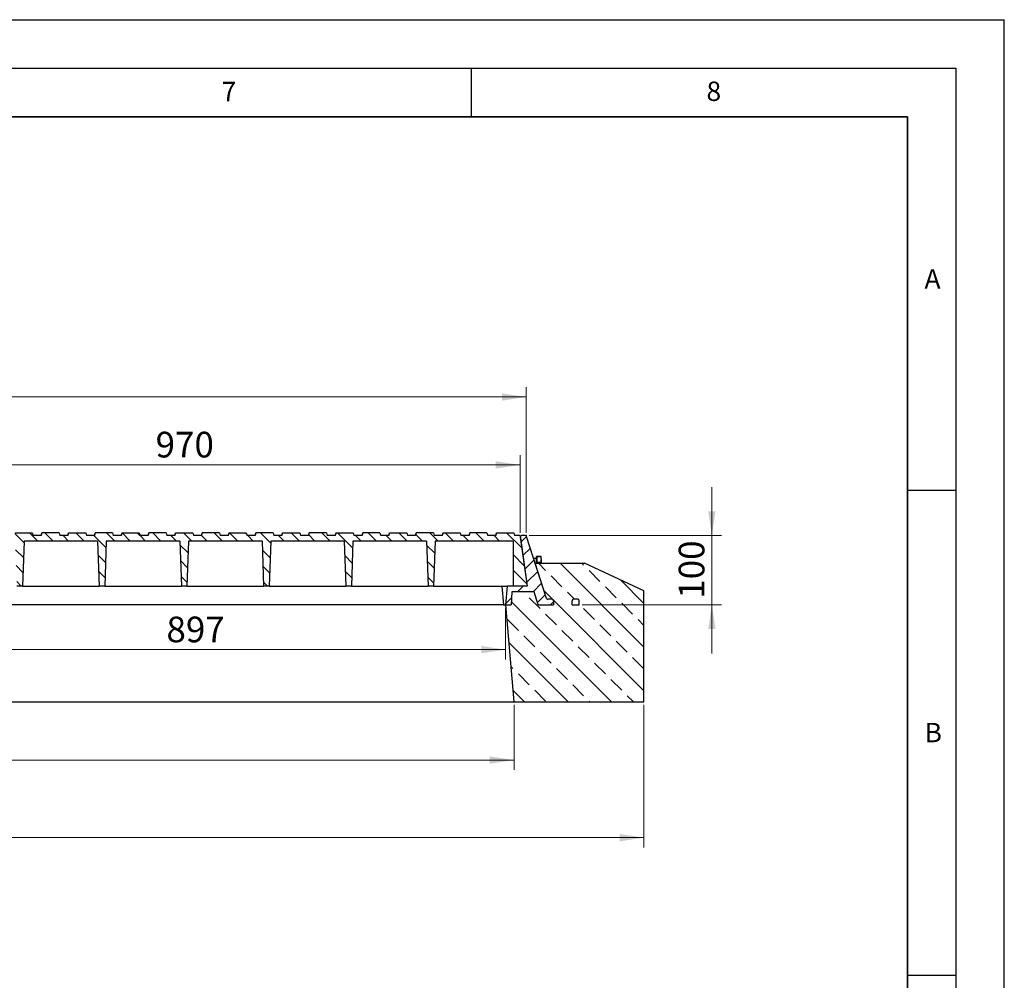
# Model space of a CAD drawing. Units: millimetres. Extents: x 0 to 420, y 0 to 297.
# Drawn here: x 318 to 420, y 198 to 297 of the extents above; entities that cross this region are included whole.
import ezdxf

# ---------------------------------------------------------------- set-up
doc = ezdxf.new("R2010")
doc.units = ezdxf.units.MM
doc.layers.add('LINIEN-DICK', color=7, linetype='Continuous', lineweight=35)
doc.layers.add('LINIEN-DÜNN', color=7, linetype='Continuous')
doc.layers.add('VORLAGE_TEXT', color=7, linetype='Continuous')
doc.styles.add('SLDTEXTSTYLE0', font='TXT', dxfattribs={"width": 0.605})
doc.dimstyles.new('SLDDIMSTYLE0', dxfattribs={"dimtxt": 2.568319, "dimasz": 2.5, "dimexe": 0, "dimexo": 0.0625, "dimgap": 0.64208, "dimtad": 1, "dimlfac": 14, "dimrnd": 1e-09, "dimzin": 12, "dimdsep": 46, "dimtxsty": 'SLDTEXTSTYLE0', "dimsah": 1, "dimcen": 0.09, "dimadec": 0, "dimazin": 3, "dimtfac": 1, "dimtdec": 3, "dimtofl": 0, "dimtmove": 0, "dimatfit": 3, "dimfxl": 1, "dimfrac": 2, "dimtolj": 1, "dimtzin": 12, "dimarcsym": 0})
doc.dimstyles.new('SLDDIMSTYLE1', dxfattribs={"dimtxt": 2.568319, "dimasz": 2.5, "dimexe": 0, "dimexo": 0.0625, "dimgap": 0.64208, "dimtad": 1, "dimlfac": 14, "dimrnd": 1e-09, "dimzin": 12, "dimdsep": 46, "dimtxsty": 'SLDTEXTSTYLE0', "dimsah": 1, "dimcen": 0.09, "dimadec": 0, "dimazin": 3, "dimtfac": 1, "dimtdec": 3, "dimtmove": 0, "dimatfit": 0, "dimfxl": 1, "dimfrac": 2, "dimtolj": 1, "dimtzin": 12, "dimarcsym": 0})
pattern_1 = [(45, (0, 0), (-0.79375, 0.79375), [])]

# ---------------------------------------------------------------- blocks, each defined once
blk = doc.blocks.new('_D')
at = {"color": 7, "linetype": 'Continuous', "lineweight": 0}
for p, q in [((230.83, 244.12), (230.83, 259.11)), ((370.69, 244.12), (370.69, 259.11)), ((230.83, 258.11), (370.69, 258.11))]:
    blk.add_line(p, q, dxfattribs=at)
at = {"color": 7, "linetype": 'Continuous', "lineweight": 18}
for points in [[(230.83, 258.11), (233.33, 257.73), (233.33, 258.48)], [(370.69, 258.11), (368.19, 258.48), (368.19, 257.73)]]:
    blk.add_solid(points, dxfattribs=at)
at = {"color": 7, "linetype": 'Continuous', "lineweight": 18, "insert": (296.84, 261.52), "char_height": 2.646, "attachment_point": 1, "style": 'SLDTEXTSTYLE0'}
blk.add_mtext('1958', dxfattribs=at)
blk = doc.blocks.new('_D_1')
at = {"color": 7, "linetype": 'Continuous', "lineweight": 0}
for p, q in [((389.83, 243.82), (389.83, 248.82)), ((370.99, 243.82), (390.83, 243.82)), ((389.83, 243.82), (389.83, 236.68)), ((376.45, 236.68), (390.83, 236.68)), ((389.83, 236.68), (389.83, 231.68))]:
    blk.add_line(p, q, dxfattribs=at)
at = {"color": 7, "linetype": 'Continuous', "lineweight": 18}
for points in [[(389.83, 243.82), (390.21, 246.32), (389.46, 246.32)], [(389.83, 236.68), (389.46, 234.18), (390.21, 234.18)]]:
    blk.add_solid(points, dxfattribs=at)
at = {"color": 7, "linetype": 'Continuous', "lineweight": 18, "insert": (386.42, 237.31), "char_height": 2.646, "attachment_point": 1, "rotation": 90, "style": 'SLDTEXTSTYLE0'}
blk.add_mtext('100', dxfattribs=at)
blk = doc.blocks.new('_D_4')
at = {"color": 7, "linetype": 'Continuous', "lineweight": 0}
for p, q in [((300.76, 244.12), (300.76, 252.11)), ((370.05, 244.12), (370.05, 252.11)), ((300.76, 251.11), (370.05, 251.11))]:
    blk.add_line(p, q, dxfattribs=at)
at = {"color": 7, "linetype": 'Continuous', "lineweight": 18}
for points in [[(300.76, 251.11), (303.26, 250.73), (303.26, 251.48)], [(370.05, 251.11), (367.55, 251.48), (367.55, 250.73)]]:
    blk.add_solid(points, dxfattribs=at)
at = {"color": 7, "linetype": 'Continuous', "lineweight": 18, "insert": (332.46, 254.52), "char_height": 2.646, "attachment_point": 1, "style": 'SLDTEXTSTYLE0'}
blk.add_mtext('970', dxfattribs=at)
blk = doc.blocks.new('_D_5')
at = {"color": 7, "linetype": 'Continuous', "lineweight": 0}
for p, q in [((304.48, 236.38), (304.48, 231.06)), ((368.55, 236.38), (368.55, 231.06)), ((368.55, 232.06), (304.48, 232.06))]:
    blk.add_line(p, q, dxfattribs=at)
at = {"color": 7, "linetype": 'Continuous', "lineweight": 18}
for points in [[(304.48, 232.06), (306.98, 231.69), (306.98, 232.44)], [(368.55, 232.06), (366.05, 232.44), (366.05, 231.69)]]:
    blk.add_solid(points, dxfattribs=at)
at = {"color": 7, "linetype": 'Continuous', "lineweight": 18, "insert": (333.58, 235.47), "char_height": 2.646, "attachment_point": 1, "style": 'SLDTEXTSTYLE0'}
blk.add_mtext('897', dxfattribs=at)
blk = doc.blocks.new('_D_8')
at = {"color": 7, "linetype": 'Continuous', "lineweight": 0}
for p, q in [((234.1, 226.38), (234.1, 219.68)), ((369.43, 226.38), (369.43, 219.68)), ((234.1, 220.68), (369.43, 220.68))]:
    blk.add_line(p, q, dxfattribs=at)
at = {"color": 7, "linetype": 'Continuous', "lineweight": 18}
for points in [[(234.1, 220.68), (236.6, 220.3), (236.6, 221.05)], [(369.43, 220.68), (366.93, 221.05), (366.93, 220.3)]]:
    blk.add_solid(points, dxfattribs=at)
at = {"color": 7, "linetype": 'Continuous', "lineweight": 18, "insert": (296.37, 224.09), "char_height": 2.646, "attachment_point": 1, "style": 'SLDTEXTSTYLE0'}
blk.add_mtext('1894.6', dxfattribs=at)
blk = doc.blocks.new('_D_9')
at = {"color": 7, "linetype": 'Continuous', "lineweight": 0}
for p, q in [((220.69, 226.38), (220.69, 211.68)), ((382.83, 226.38), (382.83, 211.68)), ((220.69, 212.68), (382.83, 212.68))]:
    blk.add_line(p, q, dxfattribs=at)
at = {"color": 7, "linetype": 'Continuous', "lineweight": 18}
for points in [[(220.69, 212.68), (223.19, 212.3), (223.19, 213.05)], [(382.83, 212.68), (380.33, 213.05), (380.33, 212.3)]]:
    blk.add_solid(points, dxfattribs=at)
at = {"color": 7, "linetype": 'Continuous', "lineweight": 18, "insert": (297.84, 216.09), "char_height": 2.646, "attachment_point": 1, "style": 'SLDTEXTSTYLE0'}
blk.add_mtext('2270', dxfattribs=at)

msp = doc.modelspace()

# ---------------------------------------------------------------- hatches: boundary and pattern name
at = {"linetype": 'Continuous', "lineweight": 18}
h = msp.add_hatch(dxfattribs=at)
h.set_pattern_fill('DIN 201 grey cast iron', scale=0.25, angle=90, style=0, pattern_type=2)
h.set_pattern_definition([(135, (0, 0), (-0.79375, -0.79375), [])])
edge = h.paths.add_edge_path(flags=0)
edge.add_line((356.58816, 244.10776), (356.5116, 243.82204))
edge.add_line((356.5116, 243.82204), (355.68121, 243.82204))
edge.add_line((355.68121, 243.82204), (355.60465, 244.10776))
edge.add_line((355.60465, 244.10776), (353.8292, 244.10776))
edge.add_line((353.8292, 244.10776), (353.75264, 243.82204))
edge.add_line((353.75264, 243.82204), (352.92225, 243.82204))
edge.add_line((352.92225, 243.82204), (352.84569, 244.10776))
edge.add_line((352.84569, 244.10776), (351.07023, 244.10776))
edge.add_line((351.07023, 244.10776), (350.99367, 243.82204))
edge.add_line((350.99367, 243.82204), (350.16328, 243.82204))
edge.add_line((350.16328, 243.82204), (350.08673, 244.10776))
edge.add_line((350.08673, 244.10776), (348.31127, 244.10776))
edge.add_line((348.31127, 244.10776), (348.23471, 243.82204))
edge.add_line((348.23471, 243.82204), (347.40432, 243.82204))
edge.add_line((347.40432, 243.82204), (347.32776, 244.10776))
edge.add_line((347.32776, 244.10776), (345.5523, 244.10776))
edge.add_line((345.5523, 244.10776), (345.47575, 243.82204))
edge.add_line((345.47575, 243.82204), (344.64535, 243.82204))
edge.add_line((344.64535, 243.82204), (344.5688, 244.10776))
edge.add_line((344.5688, 244.10776), (342.79334, 244.10776))
edge.add_line((342.79334, 244.10776), (342.71678, 243.82204))
edge.add_line((342.71678, 243.82204), (341.88639, 243.82204))
edge.add_line((341.88639, 243.82204), (341.80983, 244.10776))
edge.add_line((341.80983, 244.10776), (340.03437, 244.10776))
edge.add_line((340.03437, 244.10776), (339.95782, 243.82204))
edge.add_line((339.95782, 243.82204), (339.12742, 243.82204))
edge.add_line((339.12742, 243.82204), (339.05087, 244.10776))
edge.add_line((339.05087, 244.10776), (337.27541, 244.10776))
edge.add_line((337.27541, 244.10776), (337.19885, 243.82204))
edge.add_line((337.19885, 243.82204), (336.36846, 243.82204))
edge.add_line((336.36846, 243.82204), (336.2919, 244.10776))
edge.add_line((336.2919, 244.10776), (334.51645, 244.10776))
edge.add_line((334.51645, 244.10776), (334.43989, 243.82204))
edge.add_line((334.43989, 243.82204), (333.6095, 243.82204))
edge.add_line((333.6095, 243.82204), (333.53294, 244.10776))
edge.add_line((333.53294, 244.10776), (331.75748, 244.10776))
edge.add_line((331.75748, 244.10776), (331.68092, 243.82204))
edge.add_line((331.68092, 243.82204), (330.85053, 243.82204))
edge.add_line((330.85053, 243.82204), (330.77398, 244.10776))
edge.add_line((330.77398, 244.10776), (328.99852, 244.10776))
edge.add_line((328.99852, 244.10776), (328.92196, 243.82204))
edge.add_line((328.92196, 243.82204), (328.09157, 243.82204))
edge.add_line((328.09157, 243.82204), (328.01501, 244.10776))
edge.add_line((328.01501, 244.10776), (326.23955, 244.10776))
edge.add_line((326.23955, 244.10776), (326.163, 243.82204))
edge.add_line((326.163, 243.82204), (325.3326, 243.82204))
edge.add_line((325.3326, 243.82204), (325.25605, 244.10776))
edge.add_line((325.25605, 244.10776), (323.48059, 244.10776))
edge.add_line((323.48059, 244.10776), (323.40403, 243.82204))
edge.add_line((323.40403, 243.82204), (322.57364, 243.82204))
edge.add_line((322.57364, 243.82204), (322.49708, 244.10776))
edge.add_line((322.49708, 244.10776), (320.72162, 244.10776))
edge.add_line((320.72162, 244.10776), (320.64507, 243.82204))
edge.add_line((320.64507, 243.82204), (319.81467, 243.82204))
edge.add_line((319.81467, 243.82204), (319.73812, 244.10776))
edge.add_line((319.73812, 244.10776), (317.96266, 244.10776))
edge.add_line((317.96266, 244.10776), (317.8861, 243.82204))
edge.add_line((317.8861, 243.82204), (317.05571, 243.82204))
edge.add_line((317.05571, 243.82204), (316.97915, 244.10776))
edge.add_line((316.97915, 244.10776), (315.2037, 244.10776))
edge.add_line((315.2037, 244.10776), (315.12714, 243.82204))
edge.add_line((315.12714, 243.82204), (314.29675, 243.82204))
edge.add_line((314.29675, 243.82204), (314.22019, 244.10776))
edge.add_line((314.22019, 244.10776), (312.44473, 244.10776))
edge.add_line((312.44473, 244.10776), (312.36817, 243.82204))
edge.add_line((312.36817, 243.82204), (310.36847, 243.82204))
edge.add_spline(control_points=[(310.36847, 243.82204), (310.35918, 243.85669), (310.34988, 243.89133), (310.34059, 243.92597), (310.33073, 243.96276), (310.32086, 243.99954), (310.31099, 244.03633)], knot_values=[0.000093181, 0.000093181, 0.000093181, 0.000093181, 0.001599612, 0.001599612, 0.001599612, 0.003199224, 0.003199224, 0.003199224, 0.003199224], weights=[1, 1, 1, 1, 1, 1, 1], degree=3, periodic=0)
edge.add_line((310.31099, 244.03633), (310.08247, 244.03633))
edge.add_spline(control_points=[(310.08247, 244.03633), (310.0803, 244.02826), (310.07812, 244.02019), (310.07595, 244.01212), (310.0589, 243.94876), (310.04183, 243.8854), (310.02473, 243.82204)], knot_values=[0, 0, 0, 0, 0.000350982, 0.000350982, 0.000350982, 0.003106981, 0.003106981, 0.003106981, 0.003106981], weights=[1, 1, 1, 1, 1, 1, 1], degree=3, periodic=0)
edge.add_line((310.02473, 243.82204), (308.49885, 243.82204))
edge.add_spline(control_points=[(308.49885, 243.82204), (308.47957, 243.89346), (308.46032, 243.9649), (308.44109, 244.03633)], knot_values=[0, 0, 0, 0, 0.00310707, 0.00310707, 0.00310707, 0.00310707], weights=[1, 1, 1, 1], degree=3, periodic=0)
edge.add_line((308.44109, 244.03633), (308.21254, 244.03633))
edge.add_spline(control_points=[(308.21254, 244.03633), (308.20267, 243.99954), (308.19281, 243.96276), (308.18294, 243.92597), (308.17365, 243.89133), (308.16436, 243.85669), (308.15506, 243.82204)], knot_values=[0, 0, 0, 0, 0.001599616, 0.001599616, 0.001599616, 0.003106052, 0.003106052, 0.003106052, 0.003106052], weights=[1, 1, 1, 1, 1, 1, 1], degree=3, periodic=0)
edge.add_line((308.15506, 243.82204), (306.01985, 243.82204))
edge.add_line((306.01985, 243.82204), (305.9433, 244.10776))
edge.add_line((305.9433, 244.10776), (304.16784, 244.10776))
edge.add_line((304.16784, 244.10776), (304.09128, 243.82204))
edge.add_line((304.09128, 243.82204), (303.26089, 243.82204))
edge.add_line((303.26089, 243.82204), (303.18433, 244.10776))
edge.add_line((303.18433, 244.10776), (301.40887, 244.10776))
edge.add_line((301.40887, 244.10776), (301.33232, 243.82204))
edge.add_line((301.33232, 243.82204), (300.76175, 243.82204))
edge.add_line((300.76175, 243.82204), (301.49457, 238.60776))
edge.add_line((301.49457, 238.60776), (302.20885, 238.60776))
edge.add_line((302.20885, 238.60776), (301.55634, 243.25062))
edge.add_line((301.55634, 243.25062), (309.51033, 243.25062))
edge.add_line((309.51033, 243.25062), (309.67246, 238.60776))
edge.add_line((309.67246, 238.60776), (310.24389, 238.60776))
edge.add_line((310.24389, 238.60776), (310.40602, 243.25062))
edge.add_line((310.40602, 243.25062), (317.99247, 243.25062))
edge.add_line((317.99247, 243.25062), (318.1546, 238.60776))
edge.add_line((318.1546, 238.60776), (318.72603, 238.60776))
edge.add_line((318.72603, 238.60776), (318.88816, 243.25062))
edge.add_line((318.88816, 243.25062), (326.47461, 243.25062))
edge.add_line((326.47461, 243.25062), (326.63675, 238.60776))
edge.add_line((326.63675, 238.60776), (327.20817, 238.60776))
edge.add_line((327.20817, 238.60776), (327.37031, 243.25062))
edge.add_line((327.37031, 243.25062), (334.95676, 243.25062))
edge.add_line((334.95676, 243.25062), (335.11889, 238.60776))
edge.add_line((335.11889, 238.60776), (335.69032, 238.60776))
edge.add_line((335.69032, 238.60776), (335.85245, 243.25062))
edge.add_line((335.85245, 243.25062), (343.4389, 243.25062))
edge.add_line((343.4389, 243.25062), (343.60103, 238.60776))
edge.add_line((343.60103, 238.60776), (344.17246, 238.60776))
edge.add_line((344.17246, 238.60776), (344.33459, 243.25062))
edge.add_line((344.33459, 243.25062), (351.92104, 243.25062))
edge.add_line((351.92104, 243.25062), (352.08317, 238.60776))
edge.add_line((352.08317, 238.60776), (352.6546, 238.60776))
edge.add_line((352.6546, 238.60776), (352.81674, 243.25062))
edge.add_line((352.81674, 243.25062), (360.40319, 243.25062))
edge.add_line((360.40319, 243.25062), (360.56532, 238.60776))
edge.add_line((360.56532, 238.60776), (361.13675, 238.60776))
edge.add_line((361.13675, 238.60776), (361.29888, 243.25062))
edge.add_line((361.29888, 243.25062), (369.33317, 243.25062))
edge.add_line((369.33317, 243.25062), (369.33317, 238.60776))
edge.add_line((369.33317, 238.60776), (370.78028, 238.60776))
edge.add_line((370.78028, 238.60776), (370.04746, 243.82204))
edge.add_line((370.04746, 243.82204), (369.47603, 243.82204))
edge.add_line((369.47603, 243.82204), (369.39948, 244.10776))
edge.add_line((369.39948, 244.10776), (367.62402, 244.10776))
edge.add_line((367.62402, 244.10776), (367.54746, 243.82204))
edge.add_line((367.54746, 243.82204), (366.71707, 243.82204))
edge.add_line((366.71707, 243.82204), (366.64051, 244.10776))
edge.add_line((366.64051, 244.10776), (364.86505, 244.10776))
edge.add_line((364.86505, 244.10776), (364.7885, 243.82204))
edge.add_line((364.7885, 243.82204), (363.9581, 243.82204))
edge.add_line((363.9581, 243.82204), (363.88155, 244.10776))
edge.add_line((363.88155, 244.10776), (362.10609, 244.10776))
edge.add_line((362.10609, 244.10776), (362.02953, 243.82204))
edge.add_line((362.02953, 243.82204), (361.19914, 243.82204))
edge.add_line((361.19914, 243.82204), (361.12258, 244.10776))
edge.add_line((361.12258, 244.10776), (359.34712, 244.10776))
edge.add_line((359.34712, 244.10776), (359.27057, 243.82204))
edge.add_line((359.27057, 243.82204), (358.44017, 243.82204))
edge.add_line((358.44017, 243.82204), (358.36362, 244.10776))
edge.add_line((358.36362, 244.10776), (356.58816, 244.10776))
h = msp.add_hatch(dxfattribs=at)
h.set_pattern_fill('DIN 201 grey cast iron', scale=0.25, style=0, pattern_type=2)
h.set_pattern_definition(pattern_1)
edge = h.paths.add_edge_path(flags=0)
edge.add_line((372.79343, 237.34933), (370.72239, 243.72333))
edge.add_arc((370.58653, 243.67919), 0.14286, 18, 90)
edge.add_line((370.58653, 243.82204), (370.2118, 243.82204))
edge.add_arc((370.2118, 243.67919), 0.14286, 90, 188)
edge.add_line((370.07033, 243.65931), (370.78028, 238.60776))
edge.add_line((370.78028, 238.60776), (368.72005, 238.60776))
edge.add_line((368.72005, 238.60776), (368.55132, 236.67919))
edge.add_line((368.55132, 236.67919), (369.12275, 236.67919))
edge.add_line((369.12275, 236.67919), (369.19388, 238.03633))
edge.add_line((369.19388, 238.03633), (371.49168, 238.03633))
edge.add_line((371.49168, 238.03633), (371.93265, 236.67919))
edge.add_line((371.93265, 236.67919), (373.50408, 236.67919))
edge.add_line((373.50408, 236.67919), (373.50408, 237.10776))
edge.add_arc((373.36122, 237.10776), 0.14286, 0, 90)
edge.add_line((373.36122, 237.25062), (372.9293, 237.25062))
edge.add_arc((372.9293, 237.39347), 0.14286, 198, 270, ccw=False)
h = msp.add_hatch(dxfattribs=at)
h.set_pattern_fill('ANSI33', scale=0.5, angle=90, style=0)
edge = h.paths.add_edge_path(flags=0)
edge.add_line((373.50408, 236.67919), (371.93265, 236.67919))
edge.add_line((371.93265, 236.67919), (371.49168, 238.03633))
edge.add_line((371.49168, 238.03633), (369.19388, 238.03633))
edge.add_line((369.19388, 238.03633), (369.12275, 236.67919))
edge.add_line((369.12275, 236.67919), (368.55132, 236.67919))
edge.add_line((368.55132, 236.67919), (369.42621, 226.67919))
edge.add_line((369.42621, 226.67919), (382.83317, 226.67919))
edge.add_line((382.83317, 226.67919), (382.83317, 238.10776))
edge.add_line((382.83317, 238.10776), (376.70601, 240.9649))
edge.add_line((376.70601, 240.9649), (371.61866, 240.9649))
edge.add_line((371.61866, 240.9649), (372.79343, 237.34933))
edge.add_arc((372.9293, 237.39347), 0.14286, 198, 270)
edge.add_line((372.9293, 237.25062), (373.36122, 237.25062))
edge.add_arc((373.36122, 237.10776), 0.14286, 0, 90, ccw=False)
edge.add_line((373.50408, 237.10776), (373.50408, 236.67919))
edge = h.paths.add_edge_path(flags=0)
edge.add_arc((376.00408, 237.10776), 0.14286, 0, 90, ccw=False)
edge.add_line((376.14693, 237.10776), (376.14693, 236.67919))
edge.add_line((376.14693, 236.67919), (375.43265, 236.67919))
edge.add_line((375.43265, 236.67919), (375.43265, 237.10776))
edge.add_arc((375.5755, 237.10776), 0.14286, 90, 180, ccw=False)
edge.add_line((375.5755, 237.25062), (376.00408, 237.25062))
h = msp.add_hatch(dxfattribs=at)
h.set_pattern_fill('DIN 201 grey cast iron', scale=0.25, style=0, pattern_type=2)
h.set_pattern_definition(pattern_1)
edge = h.paths.add_edge_path(flags=0)
edge.add_line((376.14693, 236.67919), (376.14693, 237.10776))
edge.add_arc((376.00408, 237.10776), 0.14286, 0, 90)
edge.add_line((376.00408, 237.25062), (375.5755, 237.25062))
edge.add_arc((375.5755, 237.10776), 0.14286, 90, 180)
edge.add_line((375.43265, 237.10776), (375.43265, 236.67919))
edge.add_line((375.43265, 236.67919), (376.14693, 236.67919))

# ---------------------------------------------------------------- linework, layer by layer
at = {"color": 7, "linetype": 'Continuous', "lineweight": 25}
for p, q in [((317.96266, 244.10776), (319.73812, 244.10776)), ((319.73812, 244.10776), (319.81467, 243.82204)), ((320.64507, 243.82204), (319.81467, 243.82204)), ((320.7202, 244.10776), (320.64364, 243.82204)), ((320.64507, 243.82204), (320.72162, 244.10776)), ((320.7202, 244.10776), (320.72162, 244.10776)), ((322.49708, 244.10776), (320.72162, 244.10776)), ((322.49708, 244.10776), (322.57364, 243.82204)), ((323.40403, 243.82204), (322.57364, 243.82204)), ((323.47987, 244.10776), (323.40332, 243.82204)), ((323.40403, 243.82204), (323.48059, 244.10776)), ((323.47987, 244.10776), (323.48059, 244.10776)), ((323.48059, 244.10776), (325.25605, 244.10776)), ((325.25605, 244.10776), (325.3326, 243.82204)), ((326.163, 243.82204), (325.3326, 243.82204)), ((326.23812, 244.10776), (326.16157, 243.82204)), ((326.163, 243.82204), (326.23955, 244.10776)), ((326.23812, 244.10776), (326.23955, 244.10776)), ((328.01501, 244.10776), (326.23955, 244.10776)), ((328.01501, 244.10776), (328.09157, 243.82204)), ((328.92196, 243.82204), (328.09157, 243.82204)), ((328.9978, 244.10776), (328.92125, 243.82204)), ((328.92196, 243.82204), (328.99852, 244.10776)), ((328.9978, 244.10776), (328.99852, 244.10776)), ((328.99852, 244.10776), (330.77398, 244.10776)), ((330.77398, 244.10776), (330.85053, 243.82204)), ((331.68092, 243.82204), (330.85053, 243.82204)), ((331.75605, 244.10776), (331.6795, 243.82204)), ((331.68092, 243.82204), (331.75748, 244.10776)), ((331.75605, 244.10776), (331.75748, 244.10776)), ((333.53294, 244.10776), (331.75748, 244.10776)), ((333.53294, 244.10776), (333.6095, 243.82204)), ((334.43989, 243.82204), (333.6095, 243.82204)), ((334.51573, 244.10776), (334.43917, 243.82204)), ((334.43989, 243.82204), (334.51645, 244.10776)), ((334.51573, 244.10776), (334.51645, 244.10776)), ((334.51645, 244.10776), (336.2919, 244.10776)), ((336.2919, 244.10776), (336.36846, 243.82204)), ((337.19885, 243.82204), (336.36846, 243.82204)), ((337.27398, 244.10776), (337.19742, 243.82204)), ((337.19885, 243.82204), (337.27541, 244.10776)), ((337.27398, 244.10776), (337.27541, 244.10776)), ((339.05087, 244.10776), (337.27541, 244.10776)), ((339.05087, 244.10776), (339.12742, 243.82204)), ((339.95782, 243.82204), (339.12742, 243.82204)), ((340.03366, 244.10776), (339.9571, 243.82204)), ((339.95782, 243.82204), (340.03437, 244.10776)), ((340.03366, 244.10776), (340.03437, 244.10776)), ((340.03437, 244.10776), (341.80983, 244.10776)), ((341.80983, 244.10776), (341.88639, 243.82204)), ((342.71678, 243.82204), (341.88639, 243.82204)), ((342.79191, 244.10776), (342.71535, 243.82204)), ((342.71678, 243.82204), (342.79334, 244.10776)), ((342.79191, 244.10776), (342.79334, 244.10776)), ((344.5688, 244.10776), (342.79334, 244.10776)), ((344.5688, 244.10776), (344.64535, 243.82204)), ((345.47575, 243.82204), (344.64535, 243.82204)), ((345.55159, 244.10776), (345.47503, 243.82204)), ((345.47575, 243.82204), (345.5523, 244.10776)), ((345.55159, 244.10776), (345.5523, 244.10776)), ((345.5523, 244.10776), (347.32776, 244.10776)), ((347.32776, 244.10776), (347.40432, 243.82204)), ((348.23471, 243.82204), (347.40432, 243.82204)), ((348.30984, 244.10776), (348.23328, 243.82204)), ((348.23471, 243.82204), (348.31127, 244.10776)), ((348.30984, 244.10776), (348.31127, 244.10776)), ((350.08673, 244.10776), (348.31127, 244.10776)), ((350.08673, 244.10776), (350.16328, 243.82204)), ((350.99367, 243.82204), (350.16328, 243.82204)), ((351.06952, 244.10776), (350.99296, 243.82204)), ((350.99367, 243.82204), (351.07023, 244.10776)), ((351.06952, 244.10776), (351.07023, 244.10776)), ((351.07023, 244.10776), (352.84569, 244.10776)), ((352.84569, 244.10776), (352.92225, 243.82204)), ((353.75264, 243.82204), (352.92225, 243.82204)), ((353.82777, 244.10776), (353.75121, 243.82204)), ((353.75264, 243.82204), (353.8292, 244.10776)), ((353.82777, 244.10776), (353.8292, 244.10776)), ((355.60465, 244.10776), (353.8292, 244.10776)), ((355.60465, 244.10776), (355.68121, 243.82204)), ((356.5116, 243.82204), (355.68121, 243.82204)), ((356.58745, 244.10776), (356.51089, 243.82204)), ((356.5116, 243.82204), (356.58816, 244.10776)), ((356.58745, 244.10776), (356.58816, 244.10776)), ((356.58816, 244.10776), (358.36362, 244.10776)), ((358.36362, 244.10776), (358.44017, 243.82204)), ((359.27057, 243.82204), (358.44017, 243.82204)), ((359.3457, 244.10776), (359.26914, 243.82204)), ((359.27057, 243.82204), (359.34712, 244.10776)), ((359.3457, 244.10776), (359.34712, 244.10776)), ((361.12258, 244.10776), (359.34712, 244.10776)), ((361.12258, 244.10776), (361.19914, 243.82204)), ((362.02953, 243.82204), (361.19914, 243.82204)), ((362.10537, 244.10776), (362.02882, 243.82204)), ((362.02953, 243.82204), (362.10609, 244.10776)), ((362.10537, 244.10776), (362.10609, 244.10776)), ((362.10609, 244.10776), (363.88155, 244.10776)), ((363.88155, 244.10776), (363.9581, 243.82204)), ((364.7885, 243.82204), (363.9581, 243.82204)), ((364.86362, 244.10776), (364.78707, 243.82204)), ((364.7885, 243.82204), (364.86505, 244.10776)), ((364.86362, 244.10776), (364.86505, 244.10776)), ((366.64051, 244.10776), (364.86505, 244.10776)), ((366.64051, 244.10776), (366.71707, 243.82204)), ((367.54746, 243.82204), (366.71707, 243.82204)), ((367.6233, 244.10776), (367.54675, 243.82204)), ((367.54746, 243.82204), (367.62402, 244.10776)), ((367.6233, 244.10776), (367.62402, 244.10776)), ((367.62402, 244.10776), (369.39948, 244.10776)), ((369.39948, 244.10776), (369.47603, 243.82204)), ((370.04746, 243.82204), (369.47603, 243.82204)), ((370.04746, 243.82204), (370.78028, 238.60776)), ((370.58653, 243.82204), (370.2118, 243.82204)), ((318.88816, 243.25062), (318.72603, 238.60776)), ((326.47461, 243.25062), (318.88816, 243.25062)), ((326.47461, 243.25062), (326.63675, 238.60776)), ((327.37031, 243.25062), (327.20817, 238.60776)), ((334.95676, 243.25062), (327.37031, 243.25062)), ((334.95676, 243.25062), (335.11889, 238.60776)), ((335.85245, 243.25062), (335.69032, 238.60776)), ((343.4389, 243.25062), (335.85245, 243.25062)), ((343.4389, 243.25062), (343.60103, 238.60776)), ((344.33459, 243.25062), (344.17246, 238.60776)), ((351.92104, 243.25062), (344.33459, 243.25062)), ((351.92104, 243.25062), (352.08317, 238.60776)), ((352.81674, 243.25062), (352.6546, 238.60776)), ((360.40319, 243.25062), (352.81674, 243.25062)), ((360.40319, 243.25062), (360.56532, 238.60776)), ((361.29888, 243.25062), (361.13675, 238.60776)), ((369.33317, 243.25062), (361.29888, 243.25062)), ((369.33317, 243.25062), (369.33317, 238.60776)), ((370.07033, 243.65931), (370.78028, 238.60776)), ((372.79343, 237.34933), (370.72239, 243.72333)), ((371.72934, 241.4649), (371.4562, 241.4649)), ((372.79343, 237.34933), (371.61866, 240.9649)), ((371.61866, 240.9649), (376.70601, 240.9649)), ((371.80077, 241.67919), (371.75791, 241.67919)), ((371.75791, 240.9649), (371.75791, 241.67919)), ((371.80077, 241.67894), (371.80077, 241.68858)), ((371.80077, 241.68858), (372.16402, 241.68858)), ((371.80077, 241.66931), (371.80077, 241.67894)), ((371.80077, 241.3789), (371.80077, 241.66931)), ((371.80077, 241.66931), (372.16402, 241.66931)), ((371.80077, 241.08849), (371.80077, 241.3789)), ((371.80077, 240.9649), (371.80077, 241.08849)), ((371.80077, 241.08849), (372.16402, 241.08849)), ((372.16402, 241.08849), (372.19728, 240.9649)), ((372.21505, 241.3789), (372.21505, 241.67894)), ((372.21505, 241.3789), (372.21505, 240.9649)), ((382.83317, 238.10776), (376.70601, 240.9649)), ((318.72603, 238.60776), (318.1546, 238.60776)), ((318.72603, 238.60776), (326.63675, 238.60776)), ((327.20817, 238.60776), (326.63675, 238.60776)), ((327.20817, 238.60776), (335.11889, 238.60776)), ((335.69032, 238.60776), (335.11889, 238.60776)), ((335.69032, 238.60776), (343.60103, 238.60776)), ((344.17246, 238.60776), (343.60103, 238.60776)), ((344.17246, 238.60776), (352.08317, 238.60776)), ((352.6546, 238.60776), (352.08317, 238.60776)), ((352.6546, 238.60776), (360.56532, 238.60776)), ((361.13675, 238.60776), (360.56532, 238.60776)), ((361.13675, 238.60776), (368.72005, 238.60776)), ((368.16831, 238.60776), (368.33704, 236.67919)), ((368.72005, 238.60776), (368.55132, 236.67919)), ((370.78028, 238.60776), (368.72005, 238.60776)), ((369.19388, 238.03633), (369.12275, 236.67919)), ((371.49168, 238.03633), (369.19388, 238.03633)), ((370.78028, 238.60776), (369.33317, 238.60776)), ((371.93265, 236.67919), (371.49168, 238.03633)), ((382.83317, 226.67919), (382.83317, 238.10776)), ((368.33704, 236.67919), (304.4799, 236.67919)), ((368.33704, 236.67919), (368.55132, 236.67919)), ((368.55132, 236.67919), (369.42621, 226.67919)), ((368.55132, 236.67919), (369.12275, 236.67919)), ((371.93265, 236.67919), (373.50408, 236.67919)), ((373.36122, 237.25062), (372.9293, 237.25062)), ((373.50408, 237.10776), (373.50408, 236.67919)), ((375.43265, 236.67919), (375.43265, 237.10776)), ((375.43265, 236.67919), (376.14693, 236.67919)), ((376.00408, 237.25062), (375.5755, 237.25062)), ((376.14693, 236.67919), (376.14693, 237.10776)), ((234.09728, 226.67919), (369.42621, 226.67919)), ((369.42621, 226.67919), (382.83317, 226.67919))]:
    msp.add_line(p, q, dxfattribs=at)
at = {"color": 7, "linetype": 'Continuous', "lineweight": 0}
for p, q in [((370.60795, 243.82204), (370.76175, 243.82204)), ((370.71577, 243.74371), (370.66825, 243.88998))]:
    msp.add_line(p, q, dxfattribs=at)
at = {"color": 8, "linetype": 'Continuous', "lineweight": 18}
msp.add_line((371.72934, 240.9649), (371.72934, 241.4649), dxfattribs=at)
at = {"color": 7, "linetype": 'Continuous', "lineweight": 25}
for centre, radius, start, end in [((370.2118, 243.67919), 0.14286, 90, 188), ((370.58653, 243.67919), 0.14286, 18, 90), ((371.72934, 241.49347), 0.02857, 270, 0), ((372.9293, 237.39347), 0.14286, 198, 270), ((373.36122, 237.10776), 0.14286, 0, 90), ((375.5755, 237.10776), 0.14286, 90, 180), ((376.00408, 237.10776), 0.14286, 0, 90)]:
    msp.add_arc(centre, radius, start, end, dxfattribs=at)
for points, knots in [([(372.16402, 241.68858), (372.17828, 241.68701), (372.20707, 241.68386), (372.21238, 241.68059), (372.21505, 241.67894)], [0, 0, 0, 0, 0.495457963, 1, 1, 1, 1]), ([(372.21505, 241.67894), (372.21499, 241.67871), (372.21453, 241.67699), (372.20338, 241.67372), (372.17722, 241.67079), (372.16402, 241.66931)], [0, 0, 0, 0, 0.070085768, 0.530782234, 1, 1, 1, 1]), ([(372.16402, 241.66931), (372.16971, 241.65147), (372.19991, 241.55696), (372.20827, 241.45865), (372.21505, 241.3789)], [0, 0, 0, 0, 0.188696452, 1, 1, 1, 1]), ([(372.21505, 241.3789), (372.21457, 241.35783), (372.21233, 241.25958), (372.18527, 241.16376), (372.16402, 241.08849)], [0, 0, 0, 0, 0.214377506, 1, 1, 1, 1])]:
    msp.add_open_spline(points, degree=3, knots=knots, dxfattribs=at)
at = {"layer": 'LINIEN-DICK'}
for p, q in [((410, 287), (20, 287)), ((410, 5), (410, 287))]:
    msp.add_line(p, q, dxfattribs=at)
at = {"layer": 'LINIEN-DÜNN'}
for p, q in [((0, 297), (420, 297)), ((420, 0), (420, 297)), ((15, 292), (415, 292)), ((365, 292), (365, 287)), ((415, 292), (415, 5)), ((410, 248.5), (415, 248.5)), ((410, 198.5), (415, 198.5))]:
    msp.add_line(p, q, dxfattribs=at)

# ---------------------------------------------------------------- texts
at = {"layer": 'VORLAGE_TEXT', "char_height": 2, "attachment_point": 2, "style": 'SLDTEXTSTYLE0'}
for s, insert in [('7', (340.02165, 290.59543)), ('8', (390.03766, 290.62155)), ('A', (412.59512, 271.27982)), ('B', (412.67173, 224.51208))]:
    msp.add_mtext(s, dxfattribs=dict(at, insert=insert))

# ---------------------------------------------------------------- dimensions: what is measured, and where the dimension line sits
at = {"color": 7, "linetype": 'Continuous', "lineweight": 18}
for base, p1, p2, picture, middle in [((370.69032, 258.10776), (230.83317, 243.82204), (370.69032, 243.82204), '_D', (300.76175, 258.10776)), ((370.04746, 251.10776), (300.76175, 243.82204), (370.04746, 243.82204), '_D_4', (335.4046, 251.10776)), ((304.4799, 232.06113), (368.55132, 236.67919), (304.4799, 236.67919), '_D_5', (336.51561, 232.06113)), ((382.83317, 212.67919), (220.69032, 226.67919), (382.83317, 226.67919), '_D_9', (301.76175, 212.67919)), ((369.42621, 220.679187), (234.097282, 226.679187), (369.42621, 226.679187), '_D_8', (301.761746, 220.679187))]:
    dim = msp.add_linear_dim(base=base, p1=p1, p2=p2, dimstyle='SLDDIMSTYLE0', dxfattribs=at)
    dim.commit()
    dim.dimension.update_dxf_attribs({"geometry": picture, "text_midpoint": middle, "dimtype": 160})
dim = msp.add_linear_dim(base=(389.83317, 236.67919), p1=(370.69032, 243.82204), p2=(376.14693, 236.67919), angle=90, dimstyle='SLDDIMSTYLE1', dxfattribs=at)
dim.commit()
dim.dimension.update_dxf_attribs({"geometry": '_D_1', "text_midpoint": (389.83317, 240.25062), "dimtype": 160})

doc.saveas('drawing.dxf')
